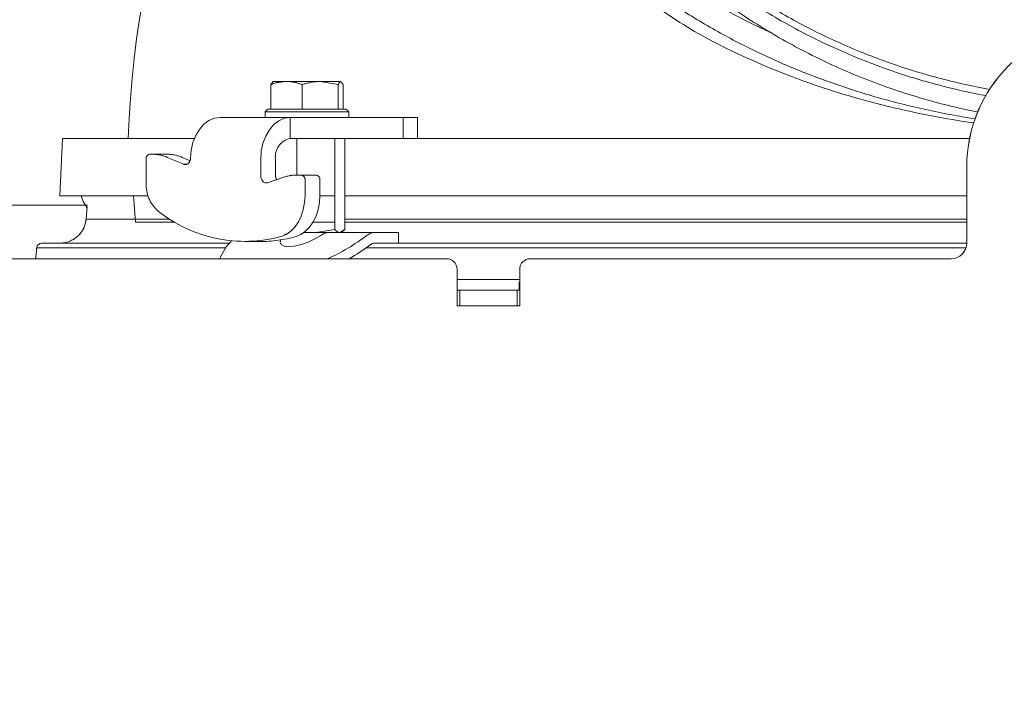
# Model space of a CAD drawing. Extents: x 3619 to 6108, y -1469 to 1459.
# Drawn here: x 5338 to 5526, y 984 to 1114 of the extents above; entities that cross this region are included whole.
import ezdxf

# ---------------------------------------------------------------- set-up
doc = ezdxf.new("R2010")
doc.units = 0
doc.header["$LTSCALE"] = 5
doc.linetypes.add('CENTER', pattern=[10.16, 6.35, -1.27, 1.27, -1.27])
doc.linetypes.add('HIDDEN', pattern=[1.905, 1.27, -0.635])
doc.layers.add('3', color=1, linetype='Continuous')
doc.layers.add('SLD-0', color=7, linetype='Continuous')
doc.styles.add('Brunner 2014', font='arial.ttf', dxfattribs={"height": 35})
doc.dimstyles.new('Brunner 2014', dxfattribs={"dimscale": 5, "dimtxt": 35, "dimasz": 5, "dimexe": 3.175, "dimexo": 0, "dimgap": 0.762, "dimtad": 1, "dimdec": 0, "dimrnd": 1e-08, "dimtxsty": 'Brunner 2014', "dimcen": 0.09, "dimdle": 10, "dimclrd": 7, "dimclre": 7, "dimclrt": 7, "dimadec": 1, "dimazin": 2, "dimtfac": 0.666667, "dimtdec": 0, "dimtmove": 0, "dimatfit": 3, "dimldrblk": 'Filled-1', "dimfxl": 1, "dimtolj": 1, "dimlwd": 5, "dimlwe": 5, "dimarcsym": 0})

# ---------------------------------------------------------------- blocks, each defined once
blk = doc.blocks.new('*D125')
at = {"layer": 'Defpoints', "color": 0, "lineweight": 5, "transparency": 16777216}
for p in [(5089.62, 1078.07), (5351.08, 1078.07), (5342.82, 89.81)]:
    blk.add_point(p, dxfattribs=at)
at = {"layer": 'SLD-0', "color": 7, "linetype": 'Continuous', "lineweight": 5, "transparency": 16777216}
for p, q in [((5351.08, 1078.07), (5073.75, 1078.07)), ((5089.62, 114.81), (5089.62, 1053.07)), ((5342.82, 89.81), (5073.75, 89.81))]:
    blk.add_line(p, q, dxfattribs=at)
at = {"layer": 'SLD-0', "color": 7, "lineweight": 5, "transparency": 16777216}
for points in [[(5085.45, 1053.07), (5093.79, 1053.07), (5089.62, 1078.07)], [(5085.45, 114.81), (5093.79, 114.81), (5089.62, 89.81)]]:
    blk.add_solid(points, dxfattribs=at)
at = {"layer": 'SLD-0', "color": 7, "lineweight": 15, "transparency": 16777216, "insert": (5050.07, 568.89), "char_height": 35, "attachment_point": 2, "rotation": 90, "style": 'Brunner 2014'}
blk.add_mtext('\\A1;988', dxfattribs=at)
blk = doc.blocks.new('Filled-1')
at = {"color": 0}
for p, q in [((0, 0), (-1, 0.1667)), ((-1, 0.1667), (-1, -0.1667)), ((-1, 0), (0, 0)), ((-1, -0.1667), (0, 0))]:
    blk.add_line(p, q, dxfattribs=at)
at = {"color": 0, "flags": 128}
blk.add_lwpolyline([(-1, -0.1667), (0, 0), (-1, 0.1667), (-1, -0.1667)], dxfattribs=at)
at = {"color": 0}
blk.add_solid([(-1, -0.1667), (0, 0), (-1, 0.1667), (-1, -0.1667)], dxfattribs=at)
blk = doc.blocks.new('*D126')
at = {"layer": 'Defpoints', "color": 0, "linetype": 'HIDDEN', "lineweight": 5, "ltscale": 3, "transparency": 16777216}
for p in [(5001.84, 1221.49), (5545.82, 1221.49), (5343.33, 89.81)]:
    blk.add_point(p, dxfattribs=at)
at = {"layer": 'SLD-0', "color": 7, "linetype": 'Continuous', "lineweight": 5, "ltscale": 3, "transparency": 16777216}
for p, q in [((5545.82, 1221.49), (4985.96, 1221.49)), ((5001.84, 114.81), (5001.84, 1196.49)), ((5343.33, 89.81), (4985.96, 89.81))]:
    blk.add_line(p, q, dxfattribs=at)
at = {"layer": 'SLD-0', "color": 7, "linetype": 'HIDDEN', "lineweight": 5, "ltscale": 3, "transparency": 16777216}
for points in [[(4997.67, 1196.49), (5006, 1196.49), (5001.84, 1221.49)], [(4997.67, 114.81), (5006, 114.81), (5001.84, 89.81)]]:
    blk.add_solid(points, dxfattribs=at)
at = {"layer": 'SLD-0', "color": 1, "linetype": 'HIDDEN', "lineweight": 15, "ltscale": 3, "transparency": 16777216, "insert": (4962.26, 636.47), "char_height": 35, "attachment_point": 2, "rotation": 90, "style": 'Brunner 2014'}
blk.add_mtext('\\A1;1132', dxfattribs=at)
blk = doc.blocks.new('*D128')
at = {"layer": 'Defpoints', "color": 0, "linetype": 'HIDDEN', "lineweight": 5, "transparency": 16777216}
for p in [(5452.32, 1357.06), (4920.32, 89.81), (5348.32, 89.81)]:
    blk.add_point(p, dxfattribs=at)
at = {"layer": 'SLD-0', "color": 7, "linetype": 'Continuous', "lineweight": 5, "transparency": 16777216}
for p, q in [((5452.32, 1357.06), (4904.45, 1357.06)), ((4920.32, 1332.06), (4920.32, 114.81)), ((5348.32, 89.81), (4904.45, 89.81))]:
    blk.add_line(p, q, dxfattribs=at)
at = {"layer": 'SLD-0', "color": 7, "linetype": 'HIDDEN', "lineweight": 5, "transparency": 16777216}
for points in [[(4916.16, 1332.06), (4924.49, 1332.06), (4920.32, 1357.06)], [(4916.16, 114.81), (4924.49, 114.81), (4920.32, 89.81)]]:
    blk.add_solid(points, dxfattribs=at)
at = {"layer": 'SLD-0', "color": 1, "linetype": 'HIDDEN', "lineweight": 15, "transparency": 16777216, "insert": (4880.77, 704.15), "char_height": 35, "attachment_point": 2, "rotation": 90, "style": 'Brunner 2014'}
blk.add_mtext('\\A1;1267', dxfattribs=at)

msp = doc.modelspace()

# ---------------------------------------------------------------- linework, layer by layer
at = {"color": 7, "linetype": 'Continuous', "lineweight": 15}
for p, q in [((5346.32, 1090.81), (5345.82, 1079.81)), ((5346.32, 1090.81), (5371.6, 1090.81)), ((5389.91, 1090.81), (5519.87, 1090.81)), ((5362.67, 1079.81), (5345.82, 1079.81)), ((5359.92, 1079.81), (5360.32, 1074.81)), ((5398.41, 1079.81), (5395.56, 1079.81)), ((5519.32, 1079.81), (5400.35, 1079.81)), ((5367.69, 1074.81), (5360.32, 1074.81)), ((5398.41, 1074.81), (5394.26, 1074.81)), ((5398.4, 1073.81), (5398.4, 1073.39)), ((5400.34, 1073.81), (5400.34, 1073.39)), ((5519.32, 1074.81), (5400.35, 1074.81)), ((5389.09, 1072.54), (5388.68, 1072.27)), ((5398.4, 1073.39), (5394.77, 1072.81)), ((5398.14, 1072.81), (5394.77, 1072.81)), ((5398.19, 1072.81), (5405.99, 1072.81)), ((5399.59, 1072.81), (5399.82, 1072.94)), ((5405.99, 1072.81), (5410.59, 1072.81)), ((5410.59, 1070.81), (5410.59, 1072.81)), ((5342.4, 1070.81), (5378.32, 1070.81)), ((5405.99, 1070.81), (5410.59, 1070.81))]:
    msp.add_line(p, q, dxfattribs=at)
at = {"color": 0, "linetype": 'Continuous', "lineweight": 15}
for p, q in [((5391.16, 1090.81), (5391.16, 1083.81)), ((5398.41, 1090.81), (5398.41, 1073.39)), ((5400.35, 1090.81), (5400.35, 1073.39)), ((5519.32, 1070.81), (5519.32, 1085.31)), ((5394.78, 1072.81), (5392.52, 1072.81)), ((5398.15, 1072.81), (5394.78, 1072.81)), ((5398.2, 1072.81), (5406, 1072.81)), ((5400.35, 1073.39), (5399.38, 1072.81)), ((5399.6, 1072.81), (5399.89, 1072.98)), ((5406, 1072.81), (5410.6, 1072.81)), ((5410.6, 1070.81), (5410.6, 1072.81)), ((5389.1, 1070.22), (5389.05, 1070.16)), ((5406, 1070.81), (5410.6, 1070.81))]:
    msp.add_line(p, q, dxfattribs=at)
at = {"linetype": 'Continuous', "lineweight": 15}
for p, q in [((5519.3, 1070.81), (5519.3, 1085.31)), ((5351.05, 1077.77), (5350.83, 1075.33)), ((5350.76, 1074.81), (5350.85, 1075.37)), ((5350.85, 1075.37), (5366.78, 1075.37)), ((5400.34, 1075.37), (5519.3, 1075.37)), ((5377.55, 1069.9), (5341.41, 1069.9)), ((5389.09, 1070.22), (5389.04, 1070.16)), ((5519.16, 1069.9), (5404.42, 1069.9)), ((5410.59, 1070.81), (5519.3, 1070.81)), ((5341.2, 1068.04), (5341.18, 1067.9)), ((5341.21, 1068.04), (5341.19, 1067.9)), ((5334.8, 1067.81), (5419.8, 1067.81)), ((5341.18, 1067.9), (5341.17, 1067.81)), ((5341.19, 1067.9), (5341.18, 1067.9)), ((5435.8, 1067.81), (5516.3, 1067.81)), ((5421.8, 1058.81), (5421.8, 1065.81)), ((5433.8, 1065.81), (5433.8, 1058.81)), ((5433.8, 1063.81), (5421.8, 1063.81)), ((5433.8, 1063.4), (5433.71, 1063.31)), ((5433.71, 1063.31), (5433.71, 1061.81)), ((5433.71, 1063.31), (5433.8, 1063.31)), ((5421.8, 1061.81), (5422.31, 1061.81)), ((5422.31, 1058.81), (5422.31, 1061.81)), ((5433.31, 1061.81), (5422.31, 1061.81)), ((5433.31, 1058.81), (5433.31, 1061.81)), ((5433.31, 1061.81), (5433.8, 1061.81)), ((5433.8, 1058.81), (5421.8, 1058.81))]:
    msp.add_line(p, q, dxfattribs=at)
at = {"color": 0, "linetype": 'Continuous', "lineweight": 15, "flags": 128}
msp.add_lwpolyline([(5388.05, 1071.4), (5387.96, 1070.99), (5388.15, 1070.52), (5388.71, 1070.23), (5389.59, 1070.13), (5390.72, 1070.23), (5392, 1070.52), (5393.34, 1070.99), (5394.62, 1071.59), (5395.75, 1072.27)], dxfattribs=at)
at = {"color": 7, "linetype": 'Continuous', "lineweight": 15}
for centre, radius, start, end in [((5545.82, 1084.81), 187, 140.8414, 178.1592), ((5345.87, 1075.81), 5, 270.0001, 293.8475)]:
    msp.add_arc(centre, radius, start, end, dxfattribs=at)
at = {"linetype": 'Continuous', "lineweight": 15}
for centre, radius, start, end in [((5546.8, 1085.31), 27.5, 0, 180), ((5345.88, 1075.78), 4.97, 293.7825, 348.6916), ((5380.78, 1103.79), 39.49, 294.3281, 307.0453), ((5342.4, 1069.81), 1, 90.0062, 175.0078), ((5385.94, 1064.08), 10.21, 135.4244, 158.5699), ((5383.71, 1098.74), 35.5, 299.4014, 307.4153), ((5516.3, 1070.81), 3, 270, 0), ((5419.8, 1065.81), 2, 0, 90), ((5435.8, 1065.81), 2, 90, 180)]:
    msp.add_arc(centre, radius, start, end, dxfattribs=at)
at = {"color": 0, "linetype": 'Continuous', "lineweight": 15}
for centre, radius, start, end in [((5546.82, 1085.31), 27.5, 0, 180), ((5516.32, 1070.81), 3, 270, 0)]:
    msp.add_arc(centre, radius, start, end, dxfattribs=at)
at = {"color": 7, "linetype": 'Continuous', "lineweight": 15}
for points, knots in [([(5520.92, 1094.56), (5519.34, 1094.8), (5514.59, 1095.62), (5506.81, 1097.32), (5497.74, 1099.91), (5488.98, 1103.01), (5480.6, 1106.59), (5472.47, 1110.69), (5464.66, 1115.33), (5457.23, 1120.49), (5450.38, 1126.04), (5443.9, 1132.12), (5437.92, 1138.76), (5432.5, 1145.93), (5427.91, 1153.37), (5424.76, 1159.35), (5423.44, 1162.89), (5423.1, 1163.81)], [0.5970447, 0.5970447, 0.5970447, 0.5970447, 0.6104873, 0.6376455, 0.6647035, 0.6918475, 0.7189982, 0.7460653, 0.7748621, 0.8037442, 0.8326344, 0.8614422, 0.8932268, 0.9251052, 0.9569909, 0.9887858, 1, 1, 1, 1]), ([(5521.42, 1095.86), (5520.24, 1096.09), (5515.34, 1097.14), (5506.83, 1099.5), (5496.13, 1103.54), (5485.85, 1108.54), (5476.11, 1114.42), (5467.01, 1121.11), (5458.65, 1128.49), (5451.09, 1136.45), (5444.42, 1144.84), (5438.54, 1153.56), (5435.3, 1159.65), (5433.68, 1162.71)], [0.6611696, 0.6611696, 0.6611696, 0.6611696, 0.6715878, 0.7044989, 0.7376982, 0.771084, 0.8045448, 0.837961, 0.8712076, 0.9041574, 0.9366846, 0.9682511, 1, 1, 1, 1]), ([(5482.1, 1111), (5481.62, 1111.21), (5478.34, 1112.59), (5472.49, 1115.67), (5464.66, 1120.27), (5457.24, 1125.44), (5450.38, 1130.99), (5443.62, 1137.34), (5437.19, 1144.56), (5431.22, 1152.65), (5428.07, 1158.31), (5426.5, 1161.13)], [0, 0, 0, 0, 0.018336, 0.124777, 0.23802, 0.351599, 0.465209, 0.578495, 0.718894, 0.859569, 1, 1, 1, 1]), ([(5442.57, 1153.25), (5444.43, 1150.6), (5448.16, 1145.33), (5454.56, 1137.93), (5461.51, 1130.98), (5469.06, 1124.58), (5477.1, 1118.77), (5485.65, 1113.59), (5494.65, 1109.08), (5504.04, 1105.3), (5513.74, 1102.28), (5520.36, 1100.8), (5523.69, 1100.2)], [0, 0, 0, 0, 0.0313531, 0.0625187, 0.0939656, 0.1252162, 0.1564878, 0.1875732, 0.2189163, 0.2502943, 0.2815739, 0.3127139, 0.3127139, 0.3127139, 0.3127139]), ([(5522.97, 1099), (5520.52, 1099.46), (5514.88, 1100.68), (5506.13, 1103.21), (5496.78, 1106.75), (5487.6, 1111.08), (5478.7, 1116.22), (5470.17, 1122.12), (5462.1, 1128.75), (5454.62, 1136.04), (5447.72, 1143.9), (5443.72, 1149.55), (5441.72, 1152.38)], [0.6889024, 0.6889024, 0.6889024, 0.6889024, 0.7116535, 0.7416095, 0.7722528, 0.803531, 0.8353793, 0.8677195, 0.9004604, 0.9334984, 0.9667191, 1, 1, 1, 1]), ([(5467.94, 1110.86), (5464.16, 1113.11), (5460.58, 1115.48), (5453.8, 1120.41), (5450.59, 1122.97), (5444.54, 1128.28), (5441.69, 1131.02), (5438.35, 1134.56), (5437.69, 1135.27), (5436.41, 1136.7), (5435.77, 1137.42), (5433.92, 1139.58), (5432.73, 1141.04), (5431.59, 1142.51)], [0, 0, 0, 0, 0.25, 0.25, 0.5, 0.5, 0.75, 0.75, 0.8125, 0.8125, 0.875, 0.875, 1, 1, 1, 1]), ([(5520.65, 1093.78), (5515.26, 1094.55), (5509.92, 1095.57), (5501.31, 1097.65), (5498.04, 1098.55), (5491.65, 1100.53), (5488.53, 1101.61), (5479.35, 1105.12), (5473.5, 1107.8), (5467.94, 1110.86)], [0.6510174, 0.6510174, 0.6510174, 0.6510174, 0.75, 0.75, 0.8125, 0.8125, 0.875, 0.875, 1, 1, 1, 1]), ([(5395.74, 1072.27), (5396.02, 1072.45), (5396.49, 1072.75), (5396.96, 1072.79), (5397.16, 1072.81)], [0, 0, 0, 0, 0.577392, 1, 1, 1, 1]), ([(5399.37, 1072.81), (5399.35, 1072.81), (5399.02, 1072.82), (5398.7, 1073.11), (5398.4, 1073.39)], [0, 0, 0, 0, 0.070215, 1, 1, 1, 1]), ([(5400.34, 1073.39), (5400.26, 1073.31), (5400.11, 1073.14), (5399.93, 1073), (5399.84, 1072.95), (5399.82, 1072.95)], [0, 0, 0, 0, 0.457085, 0.915695, 1, 1, 1, 1])]:
    msp.add_open_spline(points, degree=3, knots=knots, dxfattribs=at)
at = {"linetype": 'Continuous', "lineweight": 15}
for points, knots in [([(5350.44, 1073.81), (5350.42, 1073.77), (5350.32, 1073.5), (5349.98, 1072.92), (5349.38, 1072.21), (5348.65, 1071.6), (5348.11, 1071.36), (5347.87, 1071.26)], [0, 0, 0, 0, 0.036485, 0.2516124, 0.5276701, 0.7930268, 1, 1, 1, 1]), ([(5350.83, 1075.33), (5350.83, 1075.27), (5350.82, 1075.18), (5350.8, 1075.06), (5350.79, 1074.97), (5350.77, 1074.87), (5350.76, 1074.81)], [0, 0, 0, 0, 0.198922, 0.366409, 0.632389, 1, 1, 1, 1]), ([(5350.83, 1075.33), (5350.83, 1075.32), (5350.83, 1075.31), (5350.84, 1075.35), (5350.85, 1075.37)], [0, 0, 0, 0, 0.305858, 1, 1, 1, 1]), ([(5341.41, 1069.9), (5341.39, 1069.75), (5341.37, 1069.46), (5341.33, 1069.08), (5341.29, 1068.75), (5341.26, 1068.46), (5341.23, 1068.22), (5341.21, 1068.04), (5341.19, 1067.92), (5341.19, 1067.9), (5341.19, 1067.9)], [0, 0, 0, 0, 0.112976, 0.229658, 0.34271, 0.458475, 0.583856, 0.711853, 0.854488, 1, 1, 1, 1]), ([(5341.41, 1069.91), (5341.39, 1069.67), (5341.34, 1069.16), (5341.27, 1068.56), (5341.22, 1068.17), (5341.2, 1068), (5341.2, 1068), (5341.2, 1068)], [0, 0, 0, 0, 0.215874, 0.465823, 0.731543, 0.955443, 1, 1, 1, 1])]:
    msp.add_open_spline(points, degree=3, knots=knots, dxfattribs=at)
at = {"color": 0, "linetype": 'Continuous', "lineweight": 15}
for points, knots in [([(5395.75, 1072.27), (5396.03, 1072.45), (5396.5, 1072.75), (5396.97, 1072.79), (5397.17, 1072.81)], [0, 0, 0, 0, 0.577392, 1, 1, 1, 1]), ([(5399.38, 1072.81), (5399.36, 1072.81), (5399.03, 1072.82), (5398.71, 1073.11), (5398.41, 1073.39)], [0, 0, 0, 0, 0.0702148, 1, 1, 1, 1])]:
    msp.add_open_spline(points, degree=3, knots=knots, dxfattribs=at)
at = {"color": 7, "linetype": 'Continuous', "lineweight": 15}
for points in [[(5405.99, 1072.81), (5405.74, 1072.79), (5405.24, 1072.74), (5404.8, 1072.43), (5404.57, 1072.27)], [(5405.99, 1070.81), (5405.86, 1070.8), (5405.62, 1070.77), (5405.39, 1070.62), (5405.28, 1070.54)]]:
    msp.add_open_spline(points, degree=3, dxfattribs=at)
at = {"color": 0, "linetype": 'Continuous', "lineweight": 15}
for points in [[(5406, 1072.81), (5405.75, 1072.79), (5405.25, 1072.74), (5404.81, 1072.43), (5404.58, 1072.27)], [(5406, 1070.81), (5405.87, 1070.8), (5405.63, 1070.77), (5405.4, 1070.62), (5405.29, 1070.54)]]:
    msp.add_open_spline(points, degree=3, dxfattribs=at)
at = {"layer": '3', "color": 0, "linetype": 'CENTER', "lineweight": 15}
for p, q in [((5386.18, 1101.13), (5386.63, 1101.71)), ((5386.18, 1096.41), (5386.18, 1101.13)), ((5389.18, 1101.71), (5386.59, 1101.71)), ((5389.18, 1101.71), (5395.63, 1101.71)), ((5392.18, 1096.41), (5392.18, 1101.13)), ((5399.09, 1101.13), (5395.63, 1101.71)), ((5395.63, 1101.71), (5399.54, 1101.71)), ((5399.09, 1096.41), (5399.09, 1101.13)), ((5399.99, 1101.13), (5399.54, 1101.71)), ((5399.99, 1096.41), (5399.99, 1101.13)), ((5385.59, 1096.41), (5385.09, 1095.91)), ((5385.59, 1096.41), (5400.59, 1096.41)), ((5386.18, 1096.41), (5386.19, 1096.41)), ((5392.17, 1096.41), (5392.18, 1096.41)), ((5392.18, 1096.41), (5392.19, 1096.41)), ((5399.08, 1096.41), (5399.09, 1096.41)), ((5399.09, 1096.41), (5399.09, 1096.41)), ((5401.09, 1095.91), (5400.59, 1096.41)), ((5389.91, 1094.81), (5376.47, 1094.81)), ((5385.09, 1095.91), (5385.09, 1094.81)), ((5401.09, 1095.91), (5385.09, 1095.91)), ((5389.91, 1094.81), (5389.91, 1090.81)), ((5411.47, 1094.81), (5389.91, 1094.81)), ((5401.09, 1094.81), (5401.09, 1095.91)), ((5411.47, 1090.81), (5411.47, 1094.81)), ((5411.47, 1094.81), (5414.25, 1094.81)), ((5414.25, 1090.81), (5414.25, 1094.81)), ((5346.32, 1090.81), (5345.82, 1079.81)), ((5346.32, 1090.81), (5371.57, 1090.81)), ((5411.47, 1090.81), (5389.91, 1090.81)), ((5411.63, 1090.81), (5411.47, 1090.81)), ((5363.35, 1087.81), (5363.04, 1087.81)), ((5363.35, 1087.81), (5366.18, 1087.81)), ((5369.51, 1085.87), (5366.37, 1087.19)), ((5370.73, 1086.55), (5369.2, 1087.19)), ((5370.82, 1087.03), (5370.8, 1086.81)), ((5362.33, 1086.81), (5362.33, 1082.26)), ((5370.12, 1085.87), (5369.51, 1085.87)), ((5384.25, 1083.81), (5384.25, 1086.81)), ((5387.08, 1083.81), (5387.08, 1086.81)), ((5388.7, 1083.4), (5385.55, 1082.35)), ((5392.03, 1083.81), (5391.15, 1083.81)), ((5392.03, 1083.81), (5394.85, 1083.81)), ((5392.73, 1079.91), (5392.73, 1082.81)), ((5395.56, 1079.91), (5395.56, 1082.81)), ((5362.7, 1079.81), (5345.82, 1079.81)), ((5381.21, 1071.08), (5384.04, 1071.08))]:
    msp.add_line(p, q, dxfattribs=at)
at = {"layer": '3', "color": 0, "linetype": 'CENTER', "lineweight": 15, "flags": 128}
for points in [[(5376.47, 1094.81), (5375.39, 1094.66), (5374.34, 1094.22), (5373.38, 1093.51), (5372.53, 1092.54), (5371.82, 1091.37), (5371.29, 1090.02), (5370.95, 1088.56), (5370.82, 1087.03)], [(5384.25, 1086.81), (5384.36, 1088.37), (5384.68, 1089.87), (5385.2, 1091.25), (5385.91, 1092.47), (5386.76, 1093.46), (5387.74, 1094.2), (5388.8, 1094.66), (5389.91, 1094.81)], [(5385.55, 1082.35), (5385.32, 1082.31), (5385.08, 1082.34), (5384.85, 1082.45), (5384.65, 1082.63), (5384.48, 1082.87), (5384.35, 1083.16), (5384.28, 1083.47), (5384.25, 1083.81)], [(5349.92, 1079.81), (5350.27, 1078.73), (5351.04, 1077.54)], [(5388.19, 1072.06), (5389.12, 1072.45), (5389.99, 1073.05), (5390.78, 1073.86), (5391.45, 1074.84), (5392, 1075.97), (5392.4, 1077.22), (5392.65, 1078.54), (5392.73, 1079.91)], [(5395.56, 1079.91), (5395.48, 1078.54), (5395.23, 1077.22), (5394.83, 1075.97), (5394.28, 1074.84), (5393.61, 1073.86), (5392.82, 1073.05), (5391.95, 1072.45), (5391.02, 1072.06)]]:
    msp.add_lwpolyline(points, dxfattribs=at)
at = {"layer": '3', "color": 0, "linetype": 'CENTER', "lineweight": 15}
for centre, radius, start, end in [((5390.61, 1087.31), 3.57, 101.4218, 188.0495), ((5363.21, 1086.93), 0.893, 101.4218, 188.0495), ((5363.33, 1080.03), 7.78, 66.9552, 89.8166), ((5366.16, 1080.03), 7.78, 66.9552, 89.8166), ((5369.8, 1086.76), 0.936, 251.865, 341.8465), ((5369.57, 1087), 1.24, 334.7852, 351.2114), ((5389.02, 1083.79), 1.94, 179.4481, 206.4025), ((5391.16, 1076.13), 7.68, 90.098, 108.6866), ((5391.85, 1082.93), 0.893, 351.9505, 78.5782), ((5394.68, 1082.93), 0.893, 351.9505, 78.5782), ((5368.97, 1081.95), 6.64, 177.3487, 228.6309), ((5381.19, 1097.71), 26.58, 231.3017, 285.2691), ((5384.02, 1096.45), 25.37, 270.0405, 286.0142)]:
    msp.add_arc(centre, radius, start, end, dxfattribs=at)
for points, knots in [([(5389.18, 1101.71), (5388.38, 1101.64), (5387.37, 1101.54), (5386.39, 1101.2), (5386.18, 1101.13)], [0, 0, 0, 0, 0.784106, 1, 1, 1, 1]), ([(5392.18, 1101.13), (5391.42, 1101.37), (5390.43, 1101.67), (5389.42, 1101.7), (5389.18, 1101.71)], [0, 0, 0, 0, 0.764304, 1, 1, 1, 1]), ([(5395.63, 1101.71), (5395.55, 1101.71), (5394.38, 1101.7), (5393.24, 1101.4), (5392.18, 1101.13)], [0, 0, 0, 0, 0.070215, 1, 1, 1, 1]), ([(5399.54, 1101.71), (5399.53, 1101.71), (5399.38, 1101.7), (5399.22, 1101.4), (5399.09, 1101.13)], [0, 0, 0, 0, 0.070215, 1, 1, 1, 1])]:
    msp.add_open_spline(points, degree=3, knots=knots, dxfattribs=at)

# ---------------------------------------------------------------- dimensions: what is measured, and where the dimension line sits
at = {"layer": 'SLD-0', "linetype": 'HIDDEN', "lineweight": 15}
dim = msp.add_linear_dim(base=(4920.32, 89.81), p1=(5452.32, 1357.06), p2=(5348.32, 89.81), angle=90, dimstyle='Brunner 2014', override={"dimclrt": 1}, dxfattribs=at)
dim.commit()
dim.dimension.update_dxf_attribs({"geometry": '*D128', "text_midpoint": (4920.32, 704.15), "dimtype": 160})
at = {"layer": 'SLD-0', "color": 0, "linetype": 'HIDDEN', "lineweight": 15, "ltscale": 3}
dim = msp.add_linear_dim(base=(5001.84, 1221.49), p1=(5343.33, 89.81), p2=(5545.82, 1221.49), angle=90, dimstyle='Brunner 2014', override={"dimclrt": 1}, dxfattribs=at)
dim.commit()
dim.dimension.update_dxf_attribs({"geometry": '*D126', "text_midpoint": (5001.84, 636.47), "dimtype": 160})
at = {"layer": 'SLD-0', "lineweight": 15}
dim = msp.add_linear_dim(base=(5089.62, 1078.07), p1=(5342.82, 89.81), p2=(5351.08, 1078.07), angle=90, dimstyle='Brunner 2014', dxfattribs=at)
dim.commit()
dim.dimension.update_dxf_attribs({"geometry": '*D125', "text_midpoint": (5089.62, 568.89), "dimtype": 160})

doc.saveas('drawing.dxf')
